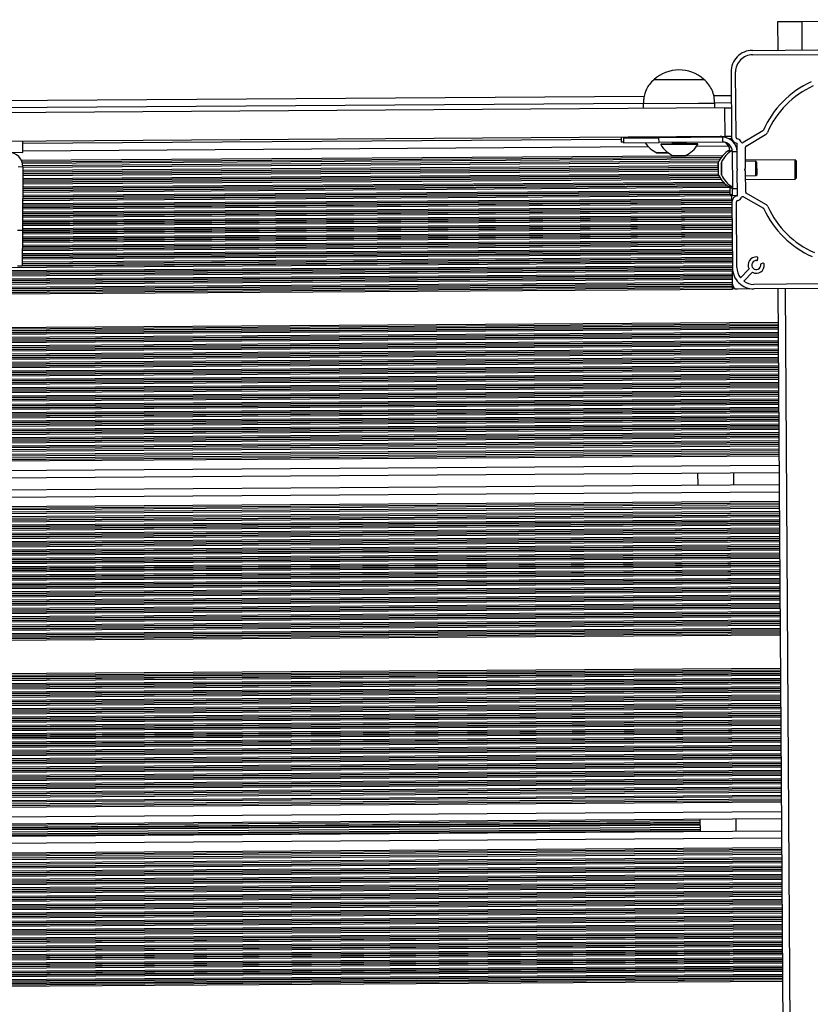
# Model space of a CAD drawing. Units: millimetres. Extents: x 12354 to 41201, y 4428 to 37531.
# Drawn here: x 23894 to 25220, y 19021 to 20672 of the extents above; entities that cross this region are included whole.
import ezdxf

# ---------------------------------------------------------------- set-up
doc = ezdxf.new("R2010")
doc.units = ezdxf.units.MM
doc.header["$LTSCALE"] = 200

msp = doc.modelspace()

# ---------------------------------------------------------------- linework, layer by layer
at = {"color": 7, "linetype": 'Continuous', "lineweight": 25}
for p, q in [((25205.9, 20669), (25632.3, 20671.8)), ((25165.9, 20668.7), (25205.9, 20669)), ((25166.2, 20620.7), (25165.9, 20668.7)), ((25205.9, 20669), (25206.2, 20621)), ((25123.2, 20620.4), (25233.2, 20621.2)), ((25123.3, 20612.8), (25233.3, 20613.6)), ((24957.8, 20571.3), (25041.8, 20571.8)), ((24957.8, 20571.2), (25022.8, 20571.7)), ((24957.8, 20571.3), (24957.8, 20571.2)), ((25022.8, 20571.7), (25041.8, 20571.8)), ((25041.8, 20571.8), (25041.8, 20571.8)), ((25087.4, 20584.2), (25088.2, 20474.6)), ((25095.8, 20474.6), (25095, 20584.2)), ((24941.7, 20543.2), (22276.2, 20525.4)), ((25087.7, 20544.2), (25058.4, 20544)), ((25077, 20524), (22141.1, 20504.4)), ((24940.1, 20531.1), (25032.9, 20531.7)), ((24940.1, 20531.1), (24940.1, 20523.1)), ((25032.9, 20531.7), (25060.1, 20531.9)), ((25060.1, 20523.9), (25060.1, 20531.9)), ((25077, 20524), (25087.8, 20524.1)), ((25077.4, 20476), (25077, 20524)), ((25077.4, 20476), (22141.4, 20456.4)), ((24903, 20474.9), (24903, 20466.9)), ((24907, 20473.5), (24966.5, 20473.9)), ((24907, 20473.5), (24907, 20465.5)), ((24962.5, 20473.9), (24962.5, 20475.3)), ((25073.4, 20474.6), (24966.5, 20473.9)), ((24966.6, 20465.9), (24966.5, 20473.9)), ((24988.5, 20475.4), (24988.5, 20474)), ((25012.5, 20474.2), (25012.5, 20475.6)), ((25069.4, 20474.6), (25069.4, 20476)), ((25073.4, 20466.6), (25073.4, 20474.6)), ((25088.2, 20476.1), (25077.4, 20476)), ((25088.2, 20472.2), (25084.1, 20472.2)), ((25088.2, 20469.6), (25088.2, 20472.2)), ((25095.8, 20474.2), (25095.8, 20474.6)), ((25140.8, 20485.4), (25107.6, 20466)), ((25112.5, 20460), (25145.1, 20479.1)), ((23899.5, 20449.3), (23899.6, 20468.2)), ((24903, 20470.9), (23899.6, 20464.2)), ((24903, 20466.9), (24907, 20466.9)), ((24907, 20465.5), (24966.6, 20465.9)), ((25073.4, 20466.6), (24966.6, 20465.9)), ((25000.5, 20463.5), (24969.5, 20463.3)), ((24969.5, 20463.3), (24969.6, 20462.3)), ((25000.6, 20462.5), (24969.6, 20462.3)), ((24988.5, 20466), (24988.5, 20464.4)), ((25031.5, 20463.7), (25000.5, 20463.5)), ((25031.6, 20462.7), (25000.6, 20462.5)), ((25012.5, 20464.6), (25012.5, 20466.2)), ((25031.6, 20462.7), (25031.5, 20463.7)), ((25097.7, 20421.8), (25097.4, 20464.4)), ((25111.7, 20423.6), (25111.5, 20458.3)), ((23699.5, 20450.6), (23899.5, 20449.3)), ((23898.7, 20431), (25069.5, 20438.8)), ((24963.1, 20448.5), (24982, 20448.6)), ((24990.3, 20443.7), (25011.1, 20443.8)), ((25085.5, 20453.1), (25084.5, 20453.1)), ((25084.5, 20449.5), (25084.5, 20453.1)), ((25085.5, 20452.1), (25085.5, 20450.3)), ((25089.5, 20450.7), (25097.5, 20450.8)), ((25089.5, 20450.7), (25090, 20388.7)), ((23891.3, 20425.4), (23899.3, 20425.3)), ((23899.3, 20425.3), (23898.6, 20318.4)), ((23899.2, 20427.5), (25067.4, 20435.3)), ((23899.3, 20417), (25065.9, 20424.8)), ((25065.9, 20432.4), (25066, 20411.6)), ((25071.1, 20432.4), (25071.2, 20411.6)), ((25097.7, 20421.8), (25097.8, 20418.8)), ((25110.6, 20420.6), (25111.7, 20423.3)), ((25194.8, 20436.7), (25111.6, 20436.1)), ((25128.8, 20434.4), (25111.6, 20434.3)), ((25130.9, 20432.4), (25128.8, 20434.4)), ((25129, 20411.5), (25128.8, 20434.4)), ((25131, 20413.4), (25130.9, 20432.4)), ((25196.4, 20435.1), (25194.8, 20436.7)), ((25195, 20418.9), (25194.8, 20436.7)), ((25196.4, 20435.1), (25196.6, 20419.1)), ((25098.3, 20420.7), (25097.8, 20421.4)), ((25098, 20376.8), (25097.8, 20418.8)), ((25097.9, 20419.2), (25098.3, 20419.9)), ((25111.7, 20417.4), (25110.6, 20420)), ((25112, 20382.4), (25111.8, 20417.1)), ((25111.8, 20410.3), (25129, 20410.4)), ((25129, 20410.4), (25131, 20412.4)), ((25129, 20410.4), (25129, 20411.5)), ((25131, 20412.4), (25131, 20413.4)), ((25195, 20404.7), (25195, 20418.9)), ((25195, 20404.7), (25196.6, 20406.3)), ((25196.6, 20419.1), (25196.6, 20406.3)), ((25084.9, 20394.1), (25084.9, 20394.7)), ((25084.9, 20391.1), (25084.9, 20394.1)), ((25084.9, 20391.1), (25085.9, 20391.1)), ((25085.9, 20393.9), (25085.9, 20390.1)), ((25086, 20378.1), (25085.9, 20390.1)), ((25090, 20388.7), (25098, 20388.8)), ((25090, 20376.7), (25090, 20388.7)), ((25111.8, 20404.1), (25195, 20404.7)), ((25090, 20378.1), (25086, 20378.1)), ((25088.8, 20376.8), (25088.8, 20378.1)), ((25088.9, 20371.6), (25088.8, 20376.8)), ((25098, 20376.8), (25090, 20376.7)), ((25108.2, 20374.6), (25141.7, 20355.7)), ((25145.8, 20362), (25113, 20380.7)), ((25088.9, 20369.2), (25088.9, 20371.6)), ((25088.9, 20368.6), (25088.9, 20369.2)), ((25088.9, 20366.2), (25089.6, 20256.2)), ((25097.2, 20256.2), (25096.5, 20366.2)), ((23898.6, 20318.4), (23890.6, 20318.5)), ((23898.6, 20318.4), (23898.2, 20258.9)), ((22131.6, 20245), (25089.6, 20264.8)), ((22131.7, 20239.8), (25089.6, 20259.6)), ((22131.7, 20237.4), (25089.6, 20257.2)), ((22131.7, 20236.8), (25089.6, 20256.6)), ((23890.2, 20259), (23898.2, 20258.9)), ((25131.7, 20268.5), (25132.5, 20271.5)), ((25140.6, 20263.5), (25137.7, 20262.7)), ((22131.7, 20234), (25089.7, 20253.8)), ((22131.7, 20233.4), (25089.7, 20253.2)), ((22131.7, 20231), (25089.7, 20250.8)), ((22131.8, 20225.8), (25089.7, 20245.6)), ((22131.8, 20223.4), (25089.7, 20243.2)), ((22131.8, 20222.8), (25089.7, 20242.6)), ((25089.7, 20245.6), (25089.7, 20250.8)), ((25089.7, 20243.2), (25089.7, 20245.6)), ((25089.7, 20242.6), (25089.7, 20243.2)), ((25089.7, 20239.8), (25089.7, 20242.6)), ((25117.6, 20254), (25103, 20239.2)), ((25108.7, 20233.6), (25123.3, 20248.4)), ((22131.8, 20220), (25089.7, 20239.8)), ((22131.8, 20219.4), (25089.8, 20239.2)), ((22131.8, 20217), (25089.8, 20236.8)), ((22131.9, 20211.8), (25089.8, 20231.6)), ((22131.9, 20209.4), (25089.8, 20229.2)), ((22131.9, 20208.8), (25089.8, 20228.6)), ((22131.9, 20206), (25089.8, 20225.8)), ((22131.9, 20205.4), (25089.8, 20225.2)), ((25089.8, 20239.2), (25089.7, 20239.8)), ((25089.8, 20236.8), (25089.8, 20239.2)), ((25089.8, 20231.6), (25089.8, 20236.8)), ((25089.8, 20229.2), (25089.8, 20231.6)), ((25089.8, 20228.6), (25089.8, 20229.2)), ((25089.8, 20225.8), (25089.8, 20228.6)), ((25089.8, 20225.2), (25089.8, 20225.8)), ((25089.9, 20222.8), (25089.8, 20225.2)), ((25235.4, 20228.8), (25125.8, 20228)), ((22131.9, 20203), (25089.9, 20222.8)), ((22131.9, 20200.4), (25089.9, 20220.2)), ((25089.9, 20220.2), (25089.9, 20222.8)), ((25125.9, 20220.4), (25089.9, 20220.2)), ((25089.9, 20220.2), (25089.9, 20220.2)), ((25235.5, 20221.2), (25125.9, 20220.4)), ((25165.9, 20220.7), (25185.6, 17262.8)), ((25177.9, 20220.8), (25197.6, 17262.8)), ((21881.7, 19938), (25167.6, 19960)), ((21881.8, 19927.5), (25167.7, 19949.4)), ((21881.8, 19924), (25167.7, 19946)), ((21882, 19890.7), (25167.9, 19912.7)), ((25032.1, 19891.4), (25031.9, 19911.8)), ((25092.1, 19891.8), (25091.9, 19912.2)), ((21882.1, 19870.3), (25168.1, 19892.3)), ((21882.4, 19837.1), (25168.3, 19859.1)), ((21882.4, 19833.6), (25168.3, 19855.6)), ((21882.5, 19823.1), (25168.4, 19845.1)), ((21885.6, 19357.6), (25171.5, 19379.6)), ((21885.6, 19347.1), (25171.6, 19369.1)), ((21885.7, 19343.6), (25171.6, 19365.6)), ((21885.9, 19310.4), (25171.8, 19332.3)), ((25036, 19311), (25035.8, 19331.4)), ((25096, 19311.4), (25095.8, 19331.8)), ((21886, 19290), (25172, 19311.9)), ((21886.2, 19256.7), (25172.2, 19278.7)), ((21886.3, 19253.2), (25172.2, 19275.2)), ((21886.3, 19242.7), (25172.3, 19264.7))]:
    msp.add_line(p, q, dxfattribs=at)
at = {"color": 8, "linetype": 'Continuous', "lineweight": 25}
for p, q in [((24940.1, 20531.2), (22278, 20513.4)), ((25087.8, 20532.2), (25060.1, 20532)), ((23899.5, 20452.2), (24948.4, 20459.3)), ((25000.5, 20464.5), (24988.5, 20464.4)), ((25012.5, 20464.6), (25000.5, 20464.5)), ((25029.7, 20459.8), (25083.3, 20460.2)), ((23896.8, 20436.2), (25073.6, 20444.1)), ((23897.9, 20433.6), (25071.5, 20441.5)), ((24973.5, 20448.6), (24963, 20448.5)), ((24981.9, 20448.7), (24973.5, 20448.6)), ((25000.7, 20443.8), (24990.1, 20443.7)), ((25011.3, 20443.9), (25000.7, 20443.8)), ((25085.5, 20452.1), (25088.1, 20452.1)), ((23899.2, 20413.9), (25066, 20421.7)), ((23899.3, 20424.8), (25066, 20432.6)), ((23899.3, 20419.7), (25065.9, 20427.5)), ((25066.1, 20412.4), (25065.9, 20432.5)), ((25071.3, 20412.4), (25071.1, 20432.6)), ((23899.1, 20399.2), (25068.5, 20407)), ((23899.2, 20413.2), (25066, 20421)), ((23899.2, 20410.8), (25066, 20418.6)), ((23899.2, 20405.7), (25066, 20413.5)), ((23899.2, 20403.3), (25066.2, 20411.1)), ((23899.2, 20402.6), (25066.6, 20410.4)), ((23899.2, 20399.9), (25068.1, 20407.7)), ((25066.1, 20411.4), (25066.1, 20412.4)), ((25071.3, 20411.4), (25071.3, 20412.4)), ((23899, 20382.8), (25085.9, 20390.8)), ((23899.1, 20396.8), (25070.1, 20404.6)), ((23899.1, 20391.7), (25074.3, 20399.5)), ((23899.1, 20389.3), (25076.7, 20397.1)), ((23899.1, 20388.6), (25077.4, 20396.5)), ((23899.1, 20385.9), (25080.9, 20393.8)), ((23899.1, 20385.2), (25081.7, 20393.1)), ((25085.9, 20390.1), (25089.9, 20390.1)), ((23898.9, 20368.8), (25088.8, 20376.8)), ((23899, 20377.7), (25086, 20385.6)), ((23899, 20375.3), (25086, 20383.2)), ((23899, 20374.6), (25086, 20382.6)), ((23899, 20371.9), (25086, 20379.8)), ((23899, 20371.2), (25086, 20379.2)), ((23898.8, 20349.7), (25089, 20357.6)), ((23898.9, 20363.7), (25088.9, 20371.6)), ((23898.9, 20361.3), (25088.9, 20369.2)), ((23898.9, 20360.6), (25088.9, 20368.6)), ((23898.9, 20357.9), (25088.9, 20365.8)), ((23898.9, 20357.2), (25088.9, 20365.2)), ((23898.9, 20354.8), (25088.9, 20362.8)), ((23898.7, 20335.7), (25089.1, 20343.6)), ((23898.7, 20333.3), (25089.1, 20341.2)), ((23898.7, 20332.6), (25089.1, 20340.6)), ((23898.8, 20347.3), (25089, 20355.2)), ((23898.8, 20346.6), (25089, 20354.6)), ((23898.8, 20343.9), (25089, 20351.8)), ((23898.8, 20343.2), (25089, 20351.2)), ((23898.8, 20340.8), (25089, 20348.8)), ((23898.6, 20321.7), (25089.1, 20329.6)), ((23898.6, 20319.3), (25089.2, 20327.2)), ((23898.6, 20318.6), (25089.2, 20326.6)), ((23898.6, 20315.9), (25089.2, 20323.8)), ((23898.6, 20315.2), (25089.2, 20323.2)), ((23898.7, 20329.9), (25089.1, 20337.8)), ((23898.7, 20329.2), (25089.1, 20337.2)), ((23898.7, 20326.8), (25089.1, 20334.8)), ((23898.5, 20307.7), (25089.2, 20315.6)), ((23898.5, 20305.3), (25089.3, 20313.2)), ((23898.5, 20304.6), (25089.3, 20312.6)), ((23898.5, 20301.9), (25089.3, 20309.8)), ((23898.5, 20301.2), (25089.3, 20309.2)), ((23898.5, 20298.8), (25089.3, 20306.8)), ((23898.6, 20312.8), (25089.2, 20320.8)), ((23898.4, 20293.7), (25089.3, 20301.6)), ((23898.4, 20291.3), (25089.3, 20299.2)), ((23898.4, 20290.6), (25089.4, 20298.6)), ((23898.4, 20287.9), (25089.4, 20295.8)), ((23898.4, 20287.2), (25089.4, 20295.2)), ((23898.4, 20284.8), (25089.4, 20292.8)), ((23898.3, 20279.7), (25089.4, 20287.6)), ((23898.3, 20277.3), (25089.4, 20285.2)), ((23898.3, 20276.6), (25089.4, 20284.6)), ((23898.3, 20273.9), (25089.5, 20281.8)), ((23898.3, 20273.2), (25089.5, 20281.2)), ((23898.3, 20270.8), (25089.5, 20278.8)), ((23898.3, 20265.7), (25089.5, 20273.6)), ((23898.2, 20263.3), (25089.5, 20271.2)), ((23898.2, 20262.6), (25089.5, 20270.6)), ((23898.2, 20259.9), (25089.6, 20267.8)), ((23898.2, 20259.2), (25089.6, 20267.2)), ((21888.5, 20142.8), (25166.3, 20164.7)), ((21894.5, 20140.2), (25166.3, 20162.1)), ((21897.7, 20137.9), (25166.3, 20159.7)), ((21898.5, 20137.2), (25166.3, 20159.1)), ((21901.6, 20134.5), (25166.3, 20156.3)), ((21902.2, 20133.9), (25166.3, 20155.7)), ((21904.4, 20131.5), (25166.3, 20153.3)), ((21908.2, 20126.3), (25166.4, 20148.1)), ((21909.6, 20124), (25166.4, 20145.7)), ((21910, 20123.3), (25166.4, 20145.1)), ((21911, 20120.6), (25166.4, 20142.3)), ((21911, 20119.9), (25166.4, 20141.7)), ((21911, 20117.5), (25166.4, 20139.3)), ((21911, 20112.4), (25166.5, 20134.1)), ((21911.1, 20110), (25166.5, 20131.7)), ((21911.1, 20109.3), (25166.5, 20131.1)), ((21911.1, 20106.6), (25166.5, 20128.3)), ((21911.1, 20105.9), (25166.5, 20127.7)), ((21911.1, 20103.5), (25166.5, 20125.3)), ((21906.2, 20091.9), (25166.6, 20113.7)), ((21906.2, 20089.5), (25166.6, 20111.3)), ((21906.5, 20092.5), (25166.6, 20114.3)), ((21908.3, 20095.3), (25166.6, 20117.1)), ((21908.7, 20095.9), (25166.6, 20117.7)), ((21910.1, 20098.3), (25166.5, 20120.1)), ((21904.8, 20070.3), (25166.7, 20092.1)), ((21906.2, 20084.3), (25166.6, 20106.1)), ((21906.2, 20081.9), (25166.7, 20103.7)), ((21906.2, 20081.3), (25166.7, 20103.1)), ((21906.2, 20078.5), (25166.7, 20100.3)), ((21906.3, 20077.9), (25166.7, 20099.7)), ((21906.3, 20075.5), (25166.7, 20097.3)), ((21889, 20053.2), (25166.8, 20075.1)), ((21889.5, 20053.8), (25166.8, 20075.7)), ((21892.8, 20056.2), (25166.8, 20078.1)), ((21898.4, 20061.4), (25166.8, 20083.3)), ((21900.4, 20063.8), (25166.8, 20085.7)), ((21900.9, 20064.5), (25166.8, 20086.3)), ((21902.9, 20067.3), (25166.8, 20089.1)), ((21903.3, 20067.9), (25166.8, 20089.7)), ((21889.1, 20050.4), (25166.9, 20072.3)), ((21889.1, 20049.8), (25166.9, 20071.7)), ((21889.1, 20047.4), (25166.9, 20069.3)), ((21889.1, 20042.2), (25166.9, 20064.1)), ((21889.1, 20039.8), (25166.9, 20061.7)), ((21889.1, 20039.2), (25166.9, 20061.1)), ((21889.2, 20036.4), (25167, 20058.3)), ((21889.2, 20035.8), (25167, 20057.7)), ((21889.2, 20033.4), (25167, 20055.3)), ((21889.2, 20028.2), (25167, 20050.1)), ((21889.2, 20025.8), (25167, 20047.7)), ((21889.2, 20025.2), (25167, 20047.1)), ((21889.2, 20022.4), (25167.1, 20044.3)), ((21889.2, 20021.8), (25167.1, 20043.7)), ((21881.2, 20011.8), (25167.1, 20033.7)), ((21881.2, 20011.1), (25167.1, 20033.1)), ((21881.2, 20008.4), (25167.1, 20030.3)), ((21881.2, 20007.7), (25167.2, 20029.7)), ((21881.2, 20005.3), (25167.2, 20027.3)), ((21887.9, 20014.2), (25167.1, 20036.1)), ((21889.3, 20019.4), (25167.1, 20041.3)), ((21881.3, 20000.2), (25167.2, 20022.1)), ((21881.3, 19997.8), (25167.2, 20019.7)), ((21881.3, 19997.1), (25167.2, 20019.1)), ((21881.3, 19994.4), (25167.2, 20016.3)), ((21881.3, 19993.7), (25167.2, 20015.7)), ((21881.3, 19991.3), (25167.3, 20013.3)), ((21881.4, 19986.2), (25167.3, 20008.1)), ((21881.4, 19983.8), (25167.3, 20005.7)), ((21881.4, 19983.1), (25167.3, 20005.1)), ((21881.4, 19980.4), (25167.3, 20002.3)), ((21881.4, 19979.7), (25167.3, 20001.7)), ((21881.4, 19977.3), (25167.4, 19999.3)), ((21881.5, 19972.2), (25167.4, 19994.1)), ((21881.5, 19969.8), (25167.4, 19991.7)), ((21881.5, 19969.1), (25167.4, 19991.1)), ((21881.5, 19966.4), (25167.4, 19988.3)), ((21881.5, 19965.7), (25167.4, 19987.7)), ((21881.5, 19963.3), (25167.4, 19985.3)), ((21881.6, 19958.2), (25167.5, 19980.1)), ((21881.6, 19955.8), (25167.5, 19977.7)), ((21881.6, 19955.1), (25167.5, 19977.1)), ((21881.6, 19952.4), (25167.5, 19974.3)), ((21881.6, 19951.7), (25167.5, 19973.7)), ((21881.6, 19949.3), (25167.5, 19971.3)), ((21881.7, 19944.2), (25167.6, 19966.1)), ((21881.7, 19941.8), (25167.6, 19963.7)), ((21881.7, 19941.1), (25167.6, 19963.1)), ((21881.7, 19935.3), (25167.6, 19957.3)), ((21881.7, 19930.2), (25167.7, 19952.1)), ((21881.8, 19921.3), (25167.7, 19943.3)), ((21881.8, 19918.7), (25167.7, 19940.7)), ((21881.9, 19902.7), (25167.9, 19924.7)), ((21882.2, 19858.3), (25168.2, 19880.3)), ((21882.3, 19842.3), (25168.3, 19864.3)), ((21882.3, 19839.8), (25168.3, 19861.7)), ((21882.4, 19830.9), (25168.3, 19852.9)), ((21882.4, 19825.8), (25168.4, 19847.7)), ((21882.5, 19820), (25168.4, 19841.9)), ((21882.5, 19819.3), (25168.4, 19841.3)), ((21882.5, 19816.9), (25168.4, 19838.9)), ((21882.5, 19811.8), (25168.5, 19833.7)), ((21882.6, 19809.4), (25168.5, 19831.3)), ((21882.6, 19808.7), (25168.5, 19830.7)), ((21882.6, 19806), (25168.5, 19827.9)), ((21882.6, 19805.3), (25168.5, 19827.3)), ((21882.6, 19802.9), (25168.5, 19824.9)), ((21882.6, 19797.8), (25168.6, 19819.7)), ((21882.6, 19795.4), (25168.6, 19817.3)), ((21882.7, 19794.7), (25168.6, 19816.7)), ((21882.7, 19792), (25168.6, 19813.9)), ((21882.7, 19791.3), (25168.6, 19813.3)), ((21882.7, 19788.9), (25168.6, 19810.9)), ((21882.7, 19783.8), (25168.7, 19805.7)), ((21882.7, 19781.4), (25168.7, 19803.3)), ((21882.7, 19780.7), (25168.7, 19802.7)), ((21882.8, 19778), (25168.7, 19799.9)), ((21882.8, 19777.3), (25168.7, 19799.3)), ((21882.8, 19774.9), (25168.7, 19796.9)), ((21882.8, 19769.8), (25168.7, 19791.7)), ((21882.8, 19767.4), (25168.8, 19789.3)), ((21882.8, 19766.7), (25168.8, 19788.7)), ((21882.9, 19764), (25168.8, 19785.9)), ((21882.9, 19763.3), (25168.8, 19785.3)), ((21882.9, 19760.9), (25168.8, 19782.9)), ((21882.9, 19755.8), (25168.8, 19777.7)), ((21882.9, 19753.4), (25168.9, 19775.3)), ((21882.9, 19752.7), (25168.9, 19774.7)), ((21882.9, 19750), (25168.9, 19771.9)), ((21883, 19749.3), (25168.9, 19771.3)), ((21883, 19746.9), (25168.9, 19768.9)), ((21883, 19741.8), (25168.9, 19763.7)), ((21883, 19739.4), (25168.9, 19761.3)), ((21883, 19738.7), (25169, 19760.7)), ((21883, 19736), (25169, 19757.9)), ((21883, 19735.3), (25169, 19757.3)), ((21883.1, 19732.9), (25169, 19754.9)), ((21883.1, 19727.8), (25169, 19749.7)), ((21883.1, 19725.4), (25169, 19747.3)), ((21883.1, 19724.7), (25169, 19746.7)), ((21883.1, 19722), (25169.1, 19743.9)), ((21883.1, 19721.3), (25169.1, 19743.3)), ((21883.2, 19718.9), (25169.1, 19740.9)), ((21883.2, 19713.8), (25169.1, 19735.7)), ((21883.2, 19711.4), (25169.1, 19733.3)), ((21883.2, 19710.7), (25169.1, 19732.7)), ((21883.2, 19708), (25169.2, 19729.9)), ((21883.2, 19707.3), (25169.2, 19729.3)), ((21883.3, 19704.9), (25169.2, 19726.9)), ((21883.3, 19699.8), (25169.2, 19721.7)), ((21883.3, 19697.4), (25169.2, 19719.3)), ((21883.3, 19696.7), (25169.2, 19718.7)), ((21883.3, 19694), (25169.3, 19715.9)), ((21883.3, 19693.3), (25169.3, 19715.3)), ((21883.3, 19690.9), (25169.3, 19712.9)), ((21883.4, 19685.8), (25169.3, 19707.7)), ((21883.4, 19683.4), (25169.3, 19705.3)), ((21883.4, 19682.7), (25169.3, 19704.7)), ((21883.4, 19680), (25169.3, 19701.9)), ((21883.4, 19679.3), (25169.3, 19701.3)), ((21883.4, 19676.9), (25169.4, 19698.9)), ((21883.5, 19671.8), (25169.4, 19693.7)), ((21883.5, 19669.4), (25169.4, 19691.3)), ((21883.5, 19668.7), (25169.4, 19690.7)), ((21883.5, 19666), (25169.4, 19687.9)), ((21883.5, 19665.3), (25169.4, 19687.3)), ((21883.5, 19662.9), (25169.5, 19684.9)), ((21883.6, 19657.8), (25169.5, 19679.7)), ((21883.6, 19655.4), (25169.5, 19677.3)), ((21883.6, 19654.7), (25169.5, 19676.7)), ((21883.6, 19652), (25169.5, 19673.9)), ((21883.6, 19651.3), (25169.5, 19673.3)), ((21883.6, 19648.9), (25169.6, 19670.9)), ((21883.7, 19643.8), (25169.6, 19665.7)), ((21883.7, 19641.4), (25169.6, 19663.3)), ((21883.7, 19640.7), (25169.6, 19662.7)), ((21883.7, 19638), (25169.6, 19659.9)), ((21883.7, 19637.3), (25169.6, 19659.3)), ((21883.7, 19634.9), (25169.6, 19656.9)), ((21883.8, 19629.8), (25169.7, 19651.7)), ((21883.8, 19627.4), (25169.7, 19649.3)), ((21883.8, 19626.7), (25169.7, 19648.7)), ((21883.8, 19624), (25169.7, 19645.9)), ((21883.8, 19623.3), (25169.7, 19645.3)), ((21883.8, 19620.9), (25169.7, 19642.9)), ((21883.8, 19618.4), (25169.8, 19640.3)), ((21884.2, 19562.3), (25170.1, 19584.3)), ((21884.2, 19559.8), (25170.1, 19581.7)), ((21884.2, 19557.4), (25170.2, 19579.3)), ((21884.2, 19556.7), (25170.2, 19578.7)), ((21884.3, 19554), (25170.2, 19575.9)), ((21884.3, 19553.3), (25170.2, 19575.3)), ((21884.3, 19550.9), (25170.2, 19572.9)), ((21884.3, 19545.8), (25170.2, 19567.7)), ((21884.3, 19543.4), (25170.3, 19565.3)), ((21884.3, 19542.7), (25170.3, 19564.7)), ((21884.4, 19540), (25170.3, 19561.9)), ((21884.4, 19539.3), (25170.3, 19561.3)), ((21884.4, 19536.9), (25170.3, 19558.9)), ((21884.4, 19531.8), (25170.3, 19553.7)), ((21884.4, 19529.4), (25170.4, 19551.3)), ((21884.4, 19528.7), (25170.4, 19550.7)), ((21884.4, 19526), (25170.4, 19547.9)), ((21884.5, 19525.3), (25170.4, 19547.3)), ((21884.5, 19522.9), (25170.4, 19544.9)), ((21884.5, 19517.8), (25170.4, 19539.7)), ((21884.5, 19515.4), (25170.4, 19537.3)), ((21884.5, 19514.7), (25170.4, 19536.7)), ((21884.5, 19512), (25170.5, 19533.9)), ((21884.5, 19511.3), (25170.5, 19533.3)), ((21884.6, 19508.9), (25170.5, 19530.9)), ((21884.6, 19503.8), (25170.5, 19525.7)), ((21884.6, 19501.4), (25170.5, 19523.3)), ((21884.6, 19500.7), (25170.5, 19522.7)), ((21884.6, 19498), (25170.6, 19519.9)), ((21884.6, 19497.3), (25170.6, 19519.3)), ((21884.7, 19494.9), (25170.6, 19516.9)), ((21884.7, 19489.8), (25170.6, 19511.7)), ((21884.7, 19487.4), (25170.6, 19509.3)), ((21884.7, 19486.7), (25170.6, 19508.7)), ((21884.7, 19484), (25170.7, 19505.9)), ((21884.7, 19483.3), (25170.7, 19505.3)), ((21884.7, 19480.9), (25170.7, 19502.9)), ((21884.8, 19475.8), (25170.7, 19497.7)), ((21884.8, 19473.4), (25170.7, 19495.3)), ((21884.8, 19472.7), (25170.7, 19494.7)), ((21884.8, 19470), (25170.7, 19491.9)), ((21884.8, 19469.3), (25170.8, 19491.3)), ((21884.8, 19466.9), (25170.8, 19488.9)), ((21884.9, 19461.8), (25170.8, 19483.7)), ((21884.9, 19459.4), (25170.8, 19481.3)), ((21884.9, 19458.7), (25170.8, 19480.7)), ((21884.9, 19456), (25170.8, 19477.9)), ((21884.9, 19455.3), (25170.8, 19477.3)), ((21884.9, 19452.9), (25170.9, 19474.9)), ((21885, 19447.8), (25170.9, 19469.7)), ((21885, 19445.4), (25170.9, 19467.3)), ((21885, 19444.7), (25170.9, 19466.7)), ((21885, 19442), (25170.9, 19463.9)), ((21885, 19441.3), (25170.9, 19463.3)), ((21885, 19438.9), (25171, 19460.9)), ((21885.1, 19433.8), (25171, 19455.7)), ((21885.1, 19431.4), (25171, 19453.3)), ((21885.1, 19430.7), (25171, 19452.7)), ((21885.1, 19428), (25171, 19449.9)), ((21885.1, 19427.3), (25171, 19449.3)), ((21885.1, 19424.9), (25171, 19446.9)), ((21885.2, 19419.8), (25171.1, 19441.7)), ((21885.2, 19417.4), (25171.1, 19439.3)), ((21885.2, 19416.7), (25171.1, 19438.7)), ((21885.2, 19414), (25171.1, 19435.9)), ((21885.2, 19413.3), (25171.1, 19435.3)), ((21885.2, 19410.9), (25171.1, 19432.9)), ((21885.3, 19405.8), (25171.2, 19427.7)), ((21885.3, 19403.4), (25171.2, 19425.3)), ((21885.3, 19402.7), (25171.2, 19424.7)), ((21885.3, 19400), (25171.2, 19421.9)), ((21885.3, 19399.3), (25171.2, 19421.3)), ((21885.3, 19396.9), (25171.2, 19418.9)), ((21885.3, 19391.8), (25171.3, 19413.7)), ((21885.4, 19389.4), (25171.3, 19411.3)), ((21885.4, 19388.7), (25171.3, 19410.7)), ((21885.4, 19386), (25171.3, 19407.9)), ((21885.4, 19385.3), (25171.3, 19407.3)), ((21885.4, 19382.9), (25171.3, 19404.9)), ((21885.4, 19377.8), (25171.4, 19399.7)), ((21885.5, 19375.4), (25171.4, 19397.3)), ((21885.5, 19374.7), (25171.4, 19396.7)), ((21885.5, 19372), (25171.4, 19393.9)), ((21885.5, 19371.3), (25171.4, 19393.3)), ((21885.5, 19368.9), (25171.4, 19390.9)), ((21885.5, 19363.8), (25171.5, 19385.7)), ((21885.5, 19361.4), (25171.5, 19383.3)), ((21885.6, 19360.7), (25171.5, 19382.7)), ((21885.6, 19354.9), (25171.5, 19376.9)), ((21885.6, 19349.8), (25171.6, 19371.7)), ((21885.7, 19340.9), (25171.6, 19362.9)), ((21885.7, 19338.4), (25171.6, 19360.3)), ((21885.8, 19322.4), (25171.7, 19344.3)), ((25035.8, 19328.6), (22199.9, 19309.7)), ((25035.9, 19325.5), (22199.9, 19306.5)), ((25035.9, 19324.8), (22199.9, 19305.9)), ((25035.9, 19322.6), (22199.9, 19303.6)), ((25035.9, 19322.2), (22199.9, 19303.3)), ((25035.9, 19321.5), (22199.9, 19302.5)), ((25035.9, 19317.3), (22200, 19298.3)), ((21886.1, 19278), (25172, 19299.9)), ((25035.9, 19314.2), (22200, 19295.2)), ((25035.9, 19313.5), (22200, 19294.5)), ((25036, 19311.3), (22200, 19292.3)), ((21886.2, 19262), (25172.1, 19283.9)), ((21886.2, 19259.4), (25172.2, 19281.3)), ((21886.3, 19250.5), (25172.2, 19272.5)), ((21886.3, 19245.4), (25172.2, 19267.3)), ((21886.4, 19239.6), (25172.3, 19261.5)), ((21886.4, 19238.9), (25172.3, 19260.9)), ((21886.4, 19236.5), (25172.3, 19258.5)), ((21886.4, 19231.4), (25172.3, 19253.3)), ((21886.4, 19229), (25172.4, 19251)), ((21886.4, 19228.3), (25172.4, 19250.3)), ((21886.5, 19225.6), (25172.4, 19247.5)), ((21886.5, 19224.9), (25172.4, 19246.9)), ((21886.5, 19222.5), (25172.4, 19244.5)), ((21886.5, 19217.4), (25172.4, 19239.3)), ((21886.5, 19215), (25172.5, 19237)), ((21886.5, 19214.3), (25172.5, 19236.3)), ((21886.5, 19211.6), (25172.5, 19233.5)), ((21886.6, 19210.9), (25172.5, 19232.9)), ((21886.6, 19208.5), (25172.5, 19230.5)), ((21886.6, 19203.4), (25172.5, 19225.3)), ((21886.6, 19201), (25172.5, 19223)), ((21886.6, 19200.3), (25172.6, 19222.3)), ((21886.6, 19197.6), (25172.6, 19219.5)), ((21886.6, 19196.9), (25172.6, 19218.9)), ((21886.7, 19194.5), (25172.6, 19216.5)), ((21886.7, 19189.4), (25172.6, 19211.3)), ((21886.7, 19187), (25172.6, 19209)), ((21886.7, 19186.3), (25172.6, 19208.3)), ((21886.7, 19183.6), (25172.7, 19205.5)), ((21886.7, 19182.9), (25172.7, 19204.9)), ((21886.8, 19180.5), (25172.7, 19202.5)), ((21886.8, 19175.4), (25172.7, 19197.3)), ((21886.8, 19173), (25172.7, 19195)), ((21886.8, 19172.3), (25172.7, 19194.3)), ((21886.8, 19169.6), (25172.8, 19191.5)), ((21886.8, 19168.9), (25172.8, 19190.9)), ((21886.8, 19166.5), (25172.8, 19188.5)), ((21886.9, 19161.4), (25172.8, 19183.3)), ((21886.9, 19159), (25172.8, 19181)), ((21886.9, 19158.3), (25172.8, 19180.3)), ((21886.9, 19155.6), (25172.8, 19177.5)), ((21886.9, 19154.9), (25172.9, 19176.9)), ((21886.9, 19152.5), (25172.9, 19174.5)), ((21887, 19147.4), (25172.9, 19169.3)), ((21887, 19145), (25172.9, 19167)), ((21887, 19144.3), (25172.9, 19166.3)), ((21887, 19141.6), (25172.9, 19163.5)), ((21887, 19140.9), (25172.9, 19162.9)), ((21887, 19138.5), (25173, 19160.5)), ((21887.1, 19133.4), (25173, 19155.3)), ((21887.1, 19131), (25173, 19153)), ((21887.1, 19130.3), (25173, 19152.3)), ((21887.1, 19127.6), (25173, 19149.5)), ((21887.1, 19126.9), (25173, 19148.9)), ((21887.1, 19124.5), (25173.1, 19146.5)), ((21887.2, 19119.4), (25173.1, 19141.4)), ((21887.2, 19117), (25173.1, 19139)), ((21887.2, 19116.3), (25173.1, 19138.3)), ((21887.2, 19113.6), (25173.1, 19135.5)), ((21887.2, 19112.9), (25173.1, 19134.9)), ((21887.2, 19110.5), (25173.2, 19132.5)), ((21887.3, 19105.4), (25173.2, 19127.4)), ((21887.3, 19103), (25173.2, 19125)), ((21887.3, 19102.3), (25173.2, 19124.3)), ((21887.3, 19099.6), (25173.2, 19121.6)), ((21887.3, 19098.9), (25173.2, 19120.9)), ((21887.3, 19096.5), (25173.2, 19118.5)), ((21887.4, 19091.4), (25173.3, 19113.4)), ((21887.4, 19089), (25173.3, 19111)), ((21887.4, 19088.3), (25173.3, 19110.3)), ((21887.4, 19085.6), (25173.3, 19107.6)), ((21887.4, 19084.9), (25173.3, 19106.9)), ((21887.4, 19082.5), (25173.3, 19104.5)), ((21887.4, 19077.4), (25173.4, 19099.4)), ((21887.5, 19075), (25173.4, 19097)), ((21887.5, 19074.3), (25173.4, 19096.3)), ((21887.5, 19071.6), (25173.4, 19093.6)), ((21887.5, 19070.9), (25173.4, 19092.9)), ((21887.5, 19068.5), (25173.4, 19090.5)), ((21887.5, 19063.4), (25173.5, 19085.4)), ((21887.6, 19061), (25173.5, 19083)), ((21887.6, 19060.3), (25173.5, 19082.3)), ((21887.6, 19057.6), (25173.5, 19079.6)), ((21887.6, 19056.9), (25173.5, 19078.9)), ((21887.6, 19054.5), (25173.5, 19076.5)), ((21887.6, 19049.4), (25173.6, 19071.4)), ((21887.6, 19047), (25173.6, 19069)), ((21887.7, 19046.3), (25173.6, 19068.3)), ((21887.7, 19043.6), (25173.6, 19065.6)), ((21887.7, 19042.9), (25173.6, 19064.9)), ((21887.7, 19040.5), (25173.6, 19062.5)), ((21887.7, 19038), (25173.6, 19059.9))]:
    msp.add_line(p, q, dxfattribs=at)
at = {"color": 7, "linetype": 'Continuous', "lineweight": 25}
for centre, radius, start, end in [((25123.4, 20584.4), 36, 90.3632, 180.383), ((25123.4, 20584.4), 28.4, 90.383, 180.4028), ((25000.1, 20524.4), 63.1, 48.6741, 132.0919), ((25288.5, 20421.5), 160.6, 114.5723, 156.1938), ((25288.5, 20421.5), 153, 114.3765, 156.3895), ((25069.5, 20452), 24, 65.8129, 90.383), ((25073.5, 20450.6), 24, 0.383, 90.383), ((25098.2, 20474.7), 10, 180.4049, 264.737), ((25098.2, 20474.3), 2.4, 180.383, 262.6386), ((25096.8, 20463.7), 8.28, 22.0524, 82.6386), ((25139.8, 20487.2), 2, 300.383, 336.1938), ((25141, 20486), 8, 300.383, 336.3895), ((24983.5, 20491.9), 48, 213.0753, 244.6449), ((25010.7, 20487.1), 48, 211.0881, 244.6449), ((24987.5, 20464.4), 1, 270.383, 0.383), ((24990.1, 20487), 48, 296.1211, 329.6779), ((25013.5, 20464.6), 1, 180.383, 270.383), ((25073.5, 20450.6), 16, 0.383, 90.383), ((25069.5, 20452), 16, 0.383, 63.2645), ((25096.7, 20464.1), 0.8, 18.0658, 44.083), ((25106.3, 20467.5), 2, 202.0524, 310.383), ((25113.5, 20458.3), 2, 120.383, 180.383), ((23875.3, 20425.5), 24, 359.617, 89.617), ((24963.1, 20448.9), 0.4, 244.6449, 270.383), ((24990.3, 20444.1), 0.4, 244.6449, 270.383), ((25011.1, 20444.2), 0.4, 270.383, 296.1211), ((25109.3, 20412), 48, 121.0881, 154.6449), ((25114.5, 20412), 48, 121.0881, 154.6449), ((25066.3, 20432.4), 0.4, 154.6449, 180.383), ((25071.5, 20432.4), 0.4, 154.6449, 180.383), ((25098.5, 20421.8), 0.8, 180.383, 210.383), ((25110.9, 20423.6), 0.8, 338.2951, 0.383), ((25066.4, 20411.6), 0.4, 180.383, 206.1211), ((25109.2, 20432.5), 48, 206.1211, 239.6779), ((25071.6, 20411.6), 0.4, 180.383, 206.1211), ((25114.4, 20432.6), 48, 206.1211, 239.6779), ((25098.6, 20418.8), 0.8, 150.383, 180.383), ((25097.6, 20420.3), 0.8, 330.383, 30.383), ((25111.3, 20420.3), 0.8, 158.2951, 202.4709), ((25111, 20417.1), 0.8, 0.383, 22.4709), ((25098.9, 20366.3), 10, 96.2467, 180.383), ((25097.2, 20376.7), 0.8, 316.683, 0.383), ((25097.4, 20376.8), 8.28, 278.1274, 338.7136), ((25107, 20373.1), 2, 50.383, 158.7136), ((25114, 20382.4), 2, 180.383, 240.383), ((25098.9, 20366.3), 2.4, 98.1274, 180.383), ((25140.7, 20353.9), 2, 24.5723, 60.383), ((25141.9, 20355.1), 8, 24.3765, 60.383), ((25288.5, 20421.5), 153, 204.3765, 246.3895), ((25288.5, 20421.5), 160.6, 204.5723, 246.1938), ((25129.6, 20260.4), 13.6, 85.3112, 208.2784), ((25130.5, 20272), 2, 345.383, 85.3112), ((25129.6, 20260.4), 7.6, 80.848, 9.918), ((25129.6, 20260.4), 13.6, 242.4876, 5.4548), ((25130.9, 20268.7), 0.8, 260.848, 345.383), ((25137.9, 20261.9), 0.8, 105.383, 189.918), ((25141.1, 20261.5), 2, 5.4548, 105.383), ((25125.6, 20256.4), 36, 180.383, 270.4028), ((25125.6, 20256.4), 28.4, 180.383, 217.2863), ((25097.8, 20228.2), 8, 180.383, 270.383), ((25125.6, 20256.4), 28.4, 233.4798, 270.4028)]:
    msp.add_arc(centre, radius, start, end, dxfattribs=at)
for points, knots in [([(24957.8, 20571.2), (24955.3, 20568.7), (24950.5, 20564), (24945.5, 20555.9), (24942.3, 20547.7), (24940.7, 20539.5), (24940.3, 20533.8), (24940.1, 20531.1)], [0, 0, 0, 0, 0.238994, 0.443188, 0.624607, 0.819837, 1, 1, 1, 1]), ([(25060.1, 20531.9), (25059.8, 20535.4), (25059.1, 20542.8), (25056.1, 20553.3), (25050.3, 20563.5), (25044.8, 20568.9), (25041.8, 20571.8)], [0, 0, 0, 0, 0.231924, 0.489905, 0.722364, 1, 1, 1, 1])]:
    msp.add_open_spline(points, degree=3, knots=knots, dxfattribs=at)

doc.saveas('drawing.dxf')
